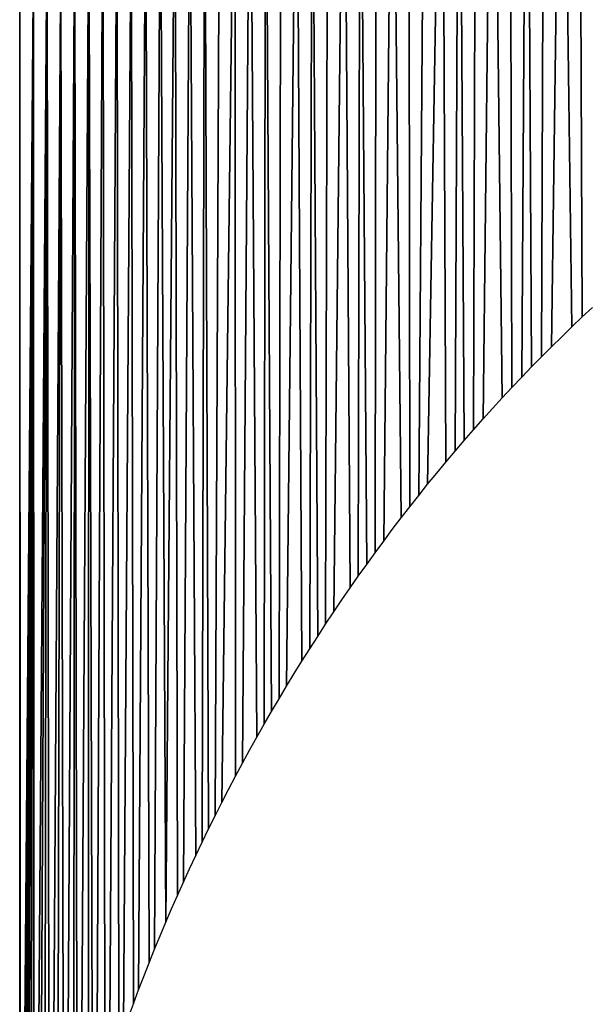
# Model space of a CAD drawing. Extents: x 0 to 594, y 0 to 420.
# Drawn here: x 234 to 234, y 381 to 382 of the extents above; entities that cross this region are included whole.
import ezdxf

# ---------------------------------------------------------------- set-up
doc = ezdxf.new("R2010")
doc.units = 0
doc.layers.get('0').update_dxf_attribs({"linetype": 'CONTINUOUS'})

msp = doc.modelspace()

# ---------------------------------------------------------------- linework, layer by layer
at = {"color": 7, "ltscale": 0.006581}
for p, q in [((233.90604, 381.87897), (233.90704, 381.61572)), ((233.90704, 381.61572), (233.90604, 381.87897))]:
    msp.add_line(p, q, dxfattribs=at)
at = {"color": 7, "ltscale": 0.006748}
for p, q in [((233.90021, 381.87561), (233.89679, 381.60571)), ((233.89679, 381.60571), (233.90021, 381.87561)), ((233.88855, 381.86884), (233.89008, 381.59894)), ((233.89008, 381.59894), (233.88855, 381.86884))]:
    msp.add_line(p, q, dxfattribs=at)
at = {"color": 7, "ltscale": 0.00658}
for p, q in [((233.90359, 381.61243), (233.90021, 381.87561)), ((233.90021, 381.87561), (233.90359, 381.61243))]:
    msp.add_line(p, q, dxfattribs=at)
at = {"color": 7, "ltscale": 0.006747}
for p, q in [((233.8934, 381.60236), (233.89435, 381.87225)), ((233.89435, 381.87225), (233.8934, 381.60236))]:
    msp.add_line(p, q, dxfattribs=at)
at = {"color": 7, "ltscale": 0.006833}
for p, q in [((233.88678, 381.59552), (233.88855, 381.86884)), ((233.88855, 381.86884), (233.88678, 381.59552)), ((233.88348, 381.59204), (233.88278, 381.86536)), ((233.88278, 381.86536), (233.88348, 381.59204)), ((233.88025, 381.58856), (233.87704, 381.86188)), ((233.87704, 381.86188), (233.88025, 381.58856))]:
    msp.add_line(p, q, dxfattribs=at)
at = {"color": 7, "ltscale": 0.00701}
for p, q in [((233.87704, 381.86188), (233.87381, 381.58148)), ((233.87381, 381.58148), (233.87704, 381.86188))]:
    msp.add_line(p, q, dxfattribs=at)
at = {"color": 7, "ltscale": 0.007011}
for p, q in [((233.87064, 381.57788), (233.87134, 381.85834)), ((233.87134, 381.85834), (233.87064, 381.57788))]:
    msp.add_line(p, q, dxfattribs=at)
at = {"color": 7, "ltscale": 0.007103}
for p, q in [((233.86438, 381.57062), (233.86569, 381.85474)), ((233.86569, 381.85474), (233.86438, 381.57062))]:
    msp.add_line(p, q, dxfattribs=at)
at = {"color": 7, "ltscale": 0.007012}
for p, q in [((233.86569, 381.85474), (233.86749, 381.57428)), ((233.86749, 381.57428), (233.86569, 381.85474))]:
    msp.add_line(p, q, dxfattribs=at)
at = {"color": 7, "ltscale": 0.00729}
for p, q in [((233.86008, 381.85114), (233.85519, 381.55957)), ((233.85519, 381.55957), (233.86008, 381.85114))]:
    msp.add_line(p, q, dxfattribs=at)
at = {"color": 7, "ltscale": 0.007105}
for p, q in [((233.8613, 381.56696), (233.86008, 381.85114)), ((233.86008, 381.85114), (233.8613, 381.56696))]:
    msp.add_line(p, q, dxfattribs=at)
at = {"color": 7, "ltscale": 0.007292}
for p, q in [((233.8522, 381.55579), (233.85449, 381.84747)), ((233.85449, 381.84747), (233.8522, 381.55579))]:
    msp.add_line(p, q, dxfattribs=at)
at = {"color": 7, "ltscale": 0.007294}
for p, q in [((233.84894, 381.84375), (233.84921, 381.552)), ((233.84921, 381.552), (233.84894, 381.84375))]:
    msp.add_line(p, q, dxfattribs=at)
at = {"color": 7, "ltscale": 0.007489}
for p, q in [((233.84344, 381.84003), (233.84045, 381.54047)), ((233.84045, 381.54047), (233.84344, 381.84003))]:
    msp.add_line(p, q, dxfattribs=at)
at = {"color": 7, "ltscale": 0.007296}
for p, q in [((233.84628, 381.54822), (233.84344, 381.84003)), ((233.84344, 381.84003), (233.84628, 381.54822))]:
    msp.add_line(p, q, dxfattribs=at)
at = {"color": 7, "ltscale": 0.007492}
for p, q in [((233.83759, 381.53656), (233.83798, 381.83624)), ((233.83798, 381.83624), (233.83759, 381.53656))]:
    msp.add_line(p, q, dxfattribs=at)
at = {"color": 7, "ltscale": 0.007593}
for p, q in [((233.83194, 381.52869), (233.83255, 381.8324)), ((233.83255, 381.8324), (233.83194, 381.52869))]:
    msp.add_line(p, q, dxfattribs=at)
at = {"color": 7, "ltscale": 0.007494}
for p, q in [((233.83255, 381.8324), (233.83475, 381.53265)), ((233.83475, 381.53265), (233.83255, 381.8324))]:
    msp.add_line(p, q, dxfattribs=at)
at = {"color": 7, "ltscale": 0.007798}
for p, q in [((233.82718, 381.82855), (233.82367, 381.51666)), ((233.82367, 381.51666), (233.82718, 381.82855))]:
    msp.add_line(p, q, dxfattribs=at)
at = {"color": 7, "ltscale": 0.007596}
for p, q in [((233.82916, 381.52472), (233.82718, 381.82855)), ((233.82718, 381.82855), (233.82916, 381.52472))]:
    msp.add_line(p, q, dxfattribs=at)
at = {"color": 7, "ltscale": 0.007803}
for p, q in [((233.82098, 381.51257), (233.82181, 381.82471)), ((233.82181, 381.82471), (233.82098, 381.51257))]:
    msp.add_line(p, q, dxfattribs=at)
at = {"color": 7, "ltscale": 0.00791}
for p, q in [((233.81564, 381.50433), (233.8165, 381.82074)), ((233.8165, 381.82074), (233.81564, 381.50433))]:
    msp.add_line(p, q, dxfattribs=at)
at = {"color": 7, "ltscale": 0.007807}
for p, q in [((233.8165, 381.82074), (233.8183, 381.50848)), ((233.8183, 381.50848), (233.8165, 381.82074))]:
    msp.add_line(p, q, dxfattribs=at)
at = {"color": 7, "ltscale": 0.008126}
for p, q in [((233.81125, 381.81677), (233.80789, 381.49176)), ((233.80789, 381.49176), (233.81125, 381.81677))]:
    msp.add_line(p, q, dxfattribs=at)
at = {"color": 7, "ltscale": 0.007915}
for p, q in [((233.81302, 381.50018), (233.81125, 381.81677)), ((233.81125, 381.81677), (233.81302, 381.50018))]:
    msp.add_line(p, q, dxfattribs=at)
at = {"color": 7, "ltscale": 0.00813}
for p, q in [((233.80533, 381.48755), (233.806, 381.81274)), ((233.806, 381.81274), (233.80533, 381.48755))]:
    msp.add_line(p, q, dxfattribs=at)
at = {"color": 7, "ltscale": 0.008244}
for p, q in [((233.80035, 381.47894), (233.80081, 381.80872)), ((233.80081, 381.80872), (233.80035, 381.47894))]:
    msp.add_line(p, q, dxfattribs=at)
at = {"color": 7, "ltscale": 0.008136}
for p, q in [((233.80081, 381.80872), (233.80283, 381.48328)), ((233.80283, 381.48328), (233.80081, 381.80872))]:
    msp.add_line(p, q, dxfattribs=at)
at = {"color": 7, "ltscale": 0.008469}
for p, q in [((233.79565, 381.80463), (233.79309, 381.46588)), ((233.79309, 381.46588), (233.79565, 381.80463))]:
    msp.add_line(p, q, dxfattribs=at)
at = {"color": 7, "ltscale": 0.008251}
for p, q in [((233.79791, 381.47461), (233.79565, 381.80463)), ((233.79565, 381.80463), (233.79791, 381.47461))]:
    msp.add_line(p, q, dxfattribs=at)
at = {"color": 7, "ltscale": 0.008698}
for p, q in [((233.79053, 381.80054), (233.78613, 381.45264)), ((233.78613, 381.45264), (233.79053, 381.80054))]:
    msp.add_line(p, q, dxfattribs=at)
at = {"color": 7, "ltscale": 0.008476}
for p, q in [((233.79074, 381.46149), (233.79053, 381.80054)), ((233.79053, 381.80054), (233.79074, 381.46149))]:
    msp.add_line(p, q, dxfattribs=at)
at = {"color": 7, "ltscale": 0.008702}
for p, q in [((233.78391, 381.44824), (233.78546, 381.79633)), ((233.78546, 381.79633), (233.78391, 381.44824))]:
    msp.add_line(p, q, dxfattribs=at)
at = {"color": 7, "ltscale": 0.00882}
for p, q in [((233.77951, 381.43933), (233.78043, 381.79211)), ((233.78043, 381.79211), (233.77951, 381.43933))]:
    msp.add_line(p, q, dxfattribs=at)
at = {"color": 7, "ltscale": 0.008708}
for p, q in [((233.78043, 381.79211), (233.78168, 381.44379)), ((233.78168, 381.44379), (233.78043, 381.79211))]:
    msp.add_line(p, q, dxfattribs=at)
at = {"color": 7, "ltscale": 0.009049}
for p, q in [((233.77542, 381.7879), (233.77325, 381.42596)), ((233.77325, 381.42596), (233.77542, 381.7879))]:
    msp.add_line(p, q, dxfattribs=at)
at = {"color": 7, "ltscale": 0.008826}
for p, q in [((233.7774, 381.43488), (233.77542, 381.7879)), ((233.77542, 381.7879), (233.7774, 381.43488))]:
    msp.add_line(p, q, dxfattribs=at)
at = {"color": 7, "ltscale": 0.009278}
for p, q in [((233.77045, 381.78357), (233.7673, 381.41248)), ((233.7673, 381.41248), (233.77045, 381.78357))]:
    msp.add_line(p, q, dxfattribs=at)
at = {"color": 7, "ltscale": 0.009053}
for p, q in [((233.77124, 381.42145), (233.77045, 381.78357)), ((233.77045, 381.78357), (233.77124, 381.42145))]:
    msp.add_line(p, q, dxfattribs=at)
at = {"color": 7, "ltscale": 0.009398}
for p, q in [((233.76355, 381.40338), (233.76553, 381.7793)), ((233.76553, 381.7793), (233.76355, 381.40338))]:
    msp.add_line(p, q, dxfattribs=at)
at = {"color": 7, "ltscale": 0.009171}
for p, q in [((233.7673, 381.41248), (233.76553, 381.7793)), ((233.76553, 381.7793), (233.7673, 381.41248))]:
    msp.add_line(p, q, dxfattribs=at)
at = {"color": 7, "ltscale": 0.009628}
for p, q in [((233.75818, 381.38977), (233.76062, 381.7749)), ((233.76062, 381.7749), (233.75818, 381.38977))]:
    msp.add_line(p, q, dxfattribs=at)
at = {"color": 7, "ltscale": 0.009401}
for p, q in [((233.76062, 381.7749), (233.76172, 381.39886)), ((233.76172, 381.39886), (233.76062, 381.7749))]:
    msp.add_line(p, q, dxfattribs=at)
at = {"color": 7, "ltscale": 0.009864}
for p, q in [((233.75314, 381.37598), (233.7558, 381.77051)), ((233.7558, 381.77051), (233.75314, 381.37598))]:
    msp.add_line(p, q, dxfattribs=at)
at = {"color": 7, "ltscale": 0.009634}
for p, q in [((233.7558, 381.77051), (233.75647, 381.38513)), ((233.75647, 381.38513), (233.7558, 381.77051))]:
    msp.add_line(p, q, dxfattribs=at)
at = {"color": 7, "ltscale": 0.010098}
for p, q in [((233.74844, 381.36218), (233.75098, 381.76611)), ((233.75098, 381.76611), (233.74844, 381.36218))]:
    msp.add_line(p, q, dxfattribs=at)
at = {"color": 7, "ltscale": 0.009868}
for p, q in [((233.75098, 381.76611), (233.75156, 381.3714)), ((233.75156, 381.3714), (233.75098, 381.76611))]:
    msp.add_line(p, q, dxfattribs=at)
at = {"color": 7, "ltscale": 0.010335}
for p, q in [((233.74411, 381.34821), (233.74622, 381.7616)), ((233.74622, 381.7616), (233.74411, 381.34821))]:
    msp.add_line(p, q, dxfattribs=at)
at = {"color": 7, "ltscale": 0.010101}
for p, q in [((233.74622, 381.7616), (233.74695, 381.35754)), ((233.74695, 381.35754), (233.74622, 381.7616))]:
    msp.add_line(p, q, dxfattribs=at)
at = {"color": 7, "ltscale": 0.010691}
for p, q in [((233.73883, 381.32947), (233.74149, 381.75708)), ((233.74149, 381.75708), (233.73883, 381.32947))]:
    msp.add_line(p, q, dxfattribs=at)
at = {"color": 7, "ltscale": 0.010455}
for p, q in [((233.74139, 381.33887), (233.74149, 381.75708)), ((233.74149, 381.75708), (233.74139, 381.33887))]:
    msp.add_line(p, q, dxfattribs=at)
at = {"color": 7, "ltscale": 0.010339}
for p, q in [((233.74149, 381.75708), (233.74274, 381.34351)), ((233.74274, 381.34351), (233.74149, 381.75708))]:
    msp.add_line(p, q, dxfattribs=at)
at = {"color": 7, "ltscale": 0.011051}
for p, q in [((233.73416, 381.31055), (233.73679, 381.75256)), ((233.73679, 381.75256), (233.73416, 381.31055))]:
    msp.add_line(p, q, dxfattribs=at)
at = {"color": 7, "ltscale": 0.010812}
for p, q in [((233.73642, 381.32007), (233.73679, 381.75256)), ((233.73679, 381.75256), (233.73642, 381.32007))]:
    msp.add_line(p, q, dxfattribs=at)
at = {"color": 7, "ltscale": 0.010695}
for p, q in [((233.73679, 381.75256), (233.73761, 381.32477)), ((233.73761, 381.32477), (233.73679, 381.75256))]:
    msp.add_line(p, q, dxfattribs=at)
at = {"color": 7, "ltscale": 0.011531}
for p, q in [((233.72916, 381.28668), (233.73212, 381.74792)), ((233.73212, 381.74792), (233.72916, 381.28668))]:
    msp.add_line(p, q, dxfattribs=at)
at = {"color": 7, "ltscale": 0.011292}
for p, q in [((233.73105, 381.29626), (233.73212, 381.74792)), ((233.73212, 381.74792), (233.73105, 381.29626))]:
    msp.add_line(p, q, dxfattribs=at)
at = {"color": 7, "ltscale": 0.011053}
for p, q in [((233.73212, 381.74792), (233.73309, 381.30579)), ((233.73309, 381.30579), (233.73212, 381.74792))]:
    msp.add_line(p, q, dxfattribs=at)
at = {"color": 7, "ltscale": 0.012262}
for p, q in [((233.72375, 381.25281), (233.72751, 381.74329)), ((233.72751, 381.74329), (233.72375, 381.25281))]:
    msp.add_line(p, q, dxfattribs=at)
at = {"color": 7, "ltscale": 0.012018}
for p, q in [((233.7251, 381.26257), (233.72751, 381.74329)), ((233.72751, 381.74329), (233.7251, 381.26257))]:
    msp.add_line(p, q, dxfattribs=at)
at = {"color": 7, "ltscale": 0.011777}
for p, q in [((233.72662, 381.27222), (233.72751, 381.74329)), ((233.72751, 381.74329), (233.72662, 381.27222))]:
    msp.add_line(p, q, dxfattribs=at)
at = {"color": 7, "ltscale": 0.011536}
for p, q in [((233.72751, 381.74329), (233.72827, 381.28186)), ((233.72827, 381.28186), (233.72751, 381.74329))]:
    msp.add_line(p, q, dxfattribs=at)
at = {"color": 7, "ltscale": 0.013752}
for p, q in [((233.7186, 381.1886), (233.72293, 381.73865)), ((233.72293, 381.73865), (233.7186, 381.1886))]:
    msp.add_line(p, q, dxfattribs=at)
at = {"color": 7, "ltscale": 0.013501}
for p, q in [((233.71899, 381.19861), (233.72293, 381.73865)), ((233.72293, 381.73865), (233.71899, 381.19861))]:
    msp.add_line(p, q, dxfattribs=at)
at = {"color": 7, "ltscale": 0.013253}
for p, q in [((233.71951, 381.20856), (233.72293, 381.73865)), ((233.72293, 381.73865), (233.71951, 381.20856))]:
    msp.add_line(p, q, dxfattribs=at)
at = {"color": 7, "ltscale": 0.013005}
for p, q in [((233.72018, 381.21844), (233.72293, 381.73865)), ((233.72293, 381.73865), (233.72018, 381.21844))]:
    msp.add_line(p, q, dxfattribs=at)
at = {"color": 7, "ltscale": 0.012758}
for p, q in [((233.72101, 381.22833), (233.72293, 381.73865)), ((233.72293, 381.73865), (233.72101, 381.22833))]:
    msp.add_line(p, q, dxfattribs=at)
at = {"color": 7, "ltscale": 0.012512}
for p, q in [((233.72198, 381.23816), (233.72293, 381.73865)), ((233.72293, 381.73865), (233.72198, 381.23816))]:
    msp.add_line(p, q, dxfattribs=at)
at = {"color": 7, "ltscale": 0.012268}
for p, q in [((233.72293, 381.73865), (233.72314, 381.24792)), ((233.72314, 381.24792), (233.72293, 381.73865))]:
    msp.add_line(p, q, dxfattribs=at)
at = {"color": 7, "ltscale": 0.014011}
for p, q in [((233.71832, 381.17346), (233.71838, 381.73389)), ((233.71838, 381.73389), (233.71832, 381.17346))]:
    msp.add_line(p, q, dxfattribs=at)
at = {"color": 7, "ltscale": 0.013757}
for p, q in [((233.71838, 381.73389), (233.71848, 381.18359)), ((233.71848, 381.18359), (233.71838, 381.73389))]:
    msp.add_line(p, q, dxfattribs=at)
at = {"color": 7, "ltscale": 0.000118206}
msp.add_line((233.90704, 381.61572), (233.91049, 381.61896), dxfattribs=at)
msp.add_line((233.90704, 381.61572), (233.91049, 381.61896), dxfattribs=at)
at = {"color": 7, "ltscale": 0.000119256}
msp.add_line((233.90359, 381.61243), (233.90704, 381.61572), dxfattribs=at)
msp.add_line((233.90359, 381.61243), (233.90704, 381.61572), dxfattribs=at)
at = {"color": 7, "ltscale": 0.000119769}
msp.add_line((233.90018, 381.60907), (233.90359, 381.61243), dxfattribs=at)
msp.add_line((233.90018, 381.60907), (233.90359, 381.61243), dxfattribs=at)
at = {"color": 7, "ltscale": 0.000119226}
for p, q in [((233.89679, 381.60571), (233.90018, 381.60907)), ((233.89679, 381.60571), (233.90018, 381.60907)), ((233.8934, 381.60236), (233.89679, 381.60571)), ((233.8934, 381.60236), (233.89679, 381.60571))]:
    msp.add_line(p, q, dxfattribs=at)
at = {"color": 7, "ltscale": 0.000119236}
msp.add_line((233.89008, 381.59894), (233.8934, 381.60236), dxfattribs=at)
msp.add_line((233.89008, 381.59894), (233.8934, 381.60236), dxfattribs=at)
at = {"color": 7, "ltscale": 0.000118705}
msp.add_line((233.88678, 381.59552), (233.89008, 381.59894), dxfattribs=at)
msp.add_line((233.88678, 381.59552), (233.89008, 381.59894), dxfattribs=at)
at = {"color": 7, "ltscale": 0.000119808}
msp.add_line((233.88348, 381.59204), (233.88678, 381.59552), dxfattribs=at)
msp.add_line((233.88348, 381.59204), (233.88678, 381.59552), dxfattribs=at)
at = {"color": 7, "ltscale": 0.000118764}
msp.add_line((233.88025, 381.58856), (233.88348, 381.59204), dxfattribs=at)
msp.add_line((233.88025, 381.58856), (233.88348, 381.59204), dxfattribs=at)
at = {"color": 7, "ltscale": 0.000119886}
msp.add_line((233.87701, 381.58502), (233.88025, 381.58856), dxfattribs=at)
msp.add_line((233.87701, 381.58502), (233.88025, 381.58856), dxfattribs=at)
at = {"color": 7, "ltscale": 0.000119373}
msp.add_line((233.87381, 381.58148), (233.87701, 381.58502), dxfattribs=at)
msp.add_line((233.87381, 381.58148), (233.87701, 381.58502), dxfattribs=at)
at = {"color": 7, "ltscale": 0.000120002}
msp.add_line((233.87064, 381.57788), (233.87381, 381.58148), dxfattribs=at)
msp.add_line((233.87064, 381.57788), (233.87381, 381.58148), dxfattribs=at)
at = {"color": 7, "ltscale": 0.000119499}
msp.add_line((233.86749, 381.57428), (233.87064, 381.57788), dxfattribs=at)
msp.add_line((233.86749, 381.57428), (233.87064, 381.57788), dxfattribs=at)
at = {"color": 7, "ltscale": 0.000120158}
msp.add_line((233.86438, 381.57062), (233.86749, 381.57428), dxfattribs=at)
msp.add_line((233.86438, 381.57062), (233.86749, 381.57428), dxfattribs=at)
at = {"color": 7, "ltscale": 0.000119665}
msp.add_line((233.8613, 381.56696), (233.86438, 381.57062), dxfattribs=at)
msp.add_line((233.8613, 381.56696), (233.86438, 381.57062), dxfattribs=at)
at = {"color": 7, "ltscale": 0.000120351}
msp.add_line((233.85825, 381.56323), (233.8613, 381.56696), dxfattribs=at)
msp.add_line((233.85825, 381.56323), (233.8613, 381.56696), dxfattribs=at)
at = {"color": 7, "ltscale": 0.000119175}
msp.add_line((233.85519, 381.55957), (233.85825, 381.56323), dxfattribs=at)
msp.add_line((233.85519, 381.55957), (233.85825, 381.56323), dxfattribs=at)
at = {"color": 7, "ltscale": 0.000120583}
for p, q in [((233.8522, 381.55579), (233.85519, 381.55957)), ((233.8522, 381.55579), (233.85519, 381.55957)), ((233.84921, 381.552), (233.8522, 381.55579)), ((233.84921, 381.552), (233.8522, 381.55579))]:
    msp.add_line(p, q, dxfattribs=at)
at = {"color": 7, "ltscale": 0.000119643}
msp.add_line((233.84628, 381.54822), (233.84921, 381.552), dxfattribs=at)
msp.add_line((233.84628, 381.54822), (233.84921, 381.552), dxfattribs=at)
at = {"color": 7, "ltscale": 0.00012207}
msp.add_line((233.84335, 381.54431), (233.84628, 381.54822), dxfattribs=at)
msp.add_line((233.84335, 381.54431), (233.84628, 381.54822), dxfattribs=at)
at = {"color": 7, "ltscale": 0.000120392}
msp.add_line((233.84045, 381.54047), (233.84335, 381.54431), dxfattribs=at)
msp.add_line((233.84045, 381.54047), (233.84335, 381.54431), dxfattribs=at)
at = {"color": 7, "ltscale": 0.000121161}
msp.add_line((233.83759, 381.53656), (233.84045, 381.54047), dxfattribs=at)
msp.add_line((233.83759, 381.53656), (233.84045, 381.54047), dxfattribs=at)
at = {"color": 7, "ltscale": 0.000120711}
msp.add_line((233.83475, 381.53265), (233.83759, 381.53656), dxfattribs=at)
msp.add_line((233.83475, 381.53265), (233.83759, 381.53656), dxfattribs=at)
at = {"color": 7, "ltscale": 0.000121506}
msp.add_line((233.83194, 381.52869), (233.83475, 381.53265), dxfattribs=at)
msp.add_line((233.83194, 381.52869), (233.83475, 381.53265), dxfattribs=at)
at = {"color": 7, "ltscale": 0.000121067}
msp.add_line((233.82916, 381.52472), (233.83194, 381.52869), dxfattribs=at)
msp.add_line((233.82916, 381.52472), (233.83194, 381.52869), dxfattribs=at)
at = {"color": 7, "ltscale": 0.000121889}
for p, q in [((233.82642, 381.52069), (233.82916, 381.52472)), ((233.82642, 381.52069), (233.82916, 381.52472)), ((233.82367, 381.51666), (233.82642, 381.52069)), ((233.82367, 381.51666), (233.82642, 381.52069))]:
    msp.add_line(p, q, dxfattribs=at)
at = {"color": 7, "ltscale": 0.000122308}
for p, q in [((233.82098, 381.51257), (233.82367, 381.51666)), ((233.82098, 381.51257), (233.82367, 381.51666)), ((233.8183, 381.50848), (233.82098, 381.51257)), ((233.8183, 381.50848), (233.82098, 381.51257))]:
    msp.add_line(p, q, dxfattribs=at)
at = {"color": 7, "ltscale": 0.000123174}
for p, q in [((233.81564, 381.50433), (233.8183, 381.50848)), ((233.81564, 381.50433), (233.8183, 381.50848)), ((233.78391, 381.44824), (233.78613, 381.45264)), ((233.78391, 381.44824), (233.78613, 381.45264))]:
    msp.add_line(p, q, dxfattribs=at)
at = {"color": 7, "ltscale": 0.000122765}
msp.add_line((233.81302, 381.50018), (233.81564, 381.50433), dxfattribs=at)
msp.add_line((233.81302, 381.50018), (233.81564, 381.50433), dxfattribs=at)
at = {"color": 7, "ltscale": 0.000123257}
for p, q in [((233.81046, 381.49597), (233.81302, 381.50018)), ((233.81046, 381.49597), (233.81302, 381.50018)), ((233.80789, 381.49176), (233.81046, 381.49597)), ((233.80789, 381.49176), (233.81046, 381.49597)), ((233.80533, 381.48755), (233.80789, 381.49176)), ((233.80533, 381.48755), (233.80789, 381.49176))]:
    msp.add_line(p, q, dxfattribs=at)
at = {"color": 7, "ltscale": 0.000123784}
msp.add_line((233.80283, 381.48328), (233.80533, 381.48755), dxfattribs=at)
msp.add_line((233.80283, 381.48328), (233.80533, 381.48755), dxfattribs=at)
at = {"color": 7, "ltscale": 0.000124724}
msp.add_line((233.80035, 381.47894), (233.80283, 381.48328), dxfattribs=at)
msp.add_line((233.80035, 381.47894), (233.80283, 381.48328), dxfattribs=at)
at = {"color": 7, "ltscale": 0.000124347}
msp.add_line((233.79791, 381.47461), (233.80035, 381.47894), dxfattribs=at)
msp.add_line((233.79791, 381.47461), (233.80035, 381.47894), dxfattribs=at)
at = {"color": 7, "ltscale": 0.000125679}
msp.add_line((233.79547, 381.47021), (233.79791, 381.47461), dxfattribs=at)
msp.add_line((233.79547, 381.47021), (233.79791, 381.47461), dxfattribs=at)
at = {"color": 7, "ltscale": 0.000123606}
msp.add_line((233.79309, 381.46588), (233.79547, 381.47021), dxfattribs=at)
msp.add_line((233.79309, 381.46588), (233.79547, 381.47021), dxfattribs=at)
at = {"color": 7, "ltscale": 0.000124584}
msp.add_line((233.79074, 381.46149), (233.79309, 381.46588), dxfattribs=at)
msp.add_line((233.79074, 381.46149), (233.79309, 381.46588), dxfattribs=at)
at = {"color": 7, "ltscale": 0.000125577}
msp.add_line((233.78842, 381.45703), (233.79074, 381.46149), dxfattribs=at)
msp.add_line((233.78842, 381.45703), (233.79074, 381.46149), dxfattribs=at)
at = {"color": 7, "ltscale": 0.000123871}
msp.add_line((233.78613, 381.45264), (233.78842, 381.45703), dxfattribs=at)
msp.add_line((233.78613, 381.45264), (233.78842, 381.45703), dxfattribs=at)
at = {"color": 7, "ltscale": 0.000124537}
msp.add_line((233.78168, 381.44379), (233.78391, 381.44824), dxfattribs=at)
msp.add_line((233.78168, 381.44379), (233.78391, 381.44824), dxfattribs=at)
at = {"color": 7, "ltscale": 0.000123862}
msp.add_line((233.77951, 381.43933), (233.78168, 381.44379), dxfattribs=at)
msp.add_line((233.77951, 381.43933), (233.78168, 381.44379), dxfattribs=at)
at = {"color": 7, "ltscale": 0.000123202}
for p, q in [((233.7774, 381.43488), (233.77951, 381.43933)), ((233.7774, 381.43488), (233.77951, 381.43933)), ((233.7753, 381.43042), (233.7774, 381.43488)), ((233.7753, 381.43042), (233.7774, 381.43488))]:
    msp.add_line(p, q, dxfattribs=at)
at = {"color": 7, "ltscale": 0.000122558}
msp.add_line((233.77325, 381.42596), (233.7753, 381.43042), dxfattribs=at)
msp.add_line((233.77325, 381.42596), (233.7753, 381.43042), dxfattribs=at)
at = {"color": 7, "ltscale": 0.000123634}
msp.add_line((233.77124, 381.42145), (233.77325, 381.42596), dxfattribs=at)
msp.add_line((233.77124, 381.42145), (233.77325, 381.42596), dxfattribs=at)
at = {"color": 7, "ltscale": 0.00012193}
msp.add_line((233.76926, 381.41699), (233.77124, 381.42145), dxfattribs=at)
msp.add_line((233.76926, 381.41699), (233.77124, 381.42145), dxfattribs=at)
at = {"color": 7, "ltscale": 0.00012302}
msp.add_line((233.7673, 381.41248), (233.76926, 381.41699), dxfattribs=at)
msp.add_line((233.7673, 381.41248), (233.76926, 381.41699), dxfattribs=at)
at = {"color": 7, "ltscale": 0.000122423}
msp.add_line((233.76541, 381.40796), (233.7673, 381.41248), dxfattribs=at)
msp.add_line((233.76541, 381.40796), (233.7673, 381.41248), dxfattribs=at)
at = {"color": 7, "ltscale": 0.000123542}
msp.add_line((233.76355, 381.40338), (233.76541, 381.40796), dxfattribs=at)
msp.add_line((233.76355, 381.40338), (233.76541, 381.40796), dxfattribs=at)
at = {"color": 7, "ltscale": 0.000121841}
msp.add_line((233.76172, 381.39886), (233.76355, 381.40338), dxfattribs=at)
msp.add_line((233.76172, 381.39886), (233.76355, 381.40338), dxfattribs=at)
at = {"color": 7, "ltscale": 0.000122975}
msp.add_line((233.75992, 381.39429), (233.76172, 381.39886), dxfattribs=at)
msp.add_line((233.75992, 381.39429), (233.76172, 381.39886), dxfattribs=at)
at = {"color": 7, "ltscale": 0.000121}
msp.add_line((233.75818, 381.38977), (233.75992, 381.39429), dxfattribs=at)
msp.add_line((233.75818, 381.38977), (233.75992, 381.39429), dxfattribs=at)
at = {"color": 7, "ltscale": 0.000123587}
msp.add_line((233.75647, 381.38513), (233.75818, 381.38977), dxfattribs=at)
msp.add_line((233.75647, 381.38513), (233.75818, 381.38977), dxfattribs=at)
at = {"color": 7, "ltscale": 0.00012046}
msp.add_line((233.75479, 381.38062), (233.75647, 381.38513), dxfattribs=at)
msp.add_line((233.75479, 381.38062), (233.75647, 381.38513), dxfattribs=at)
at = {"color": 7}
msp.add_lwpolyline([(233.75479, 381.38062), (233.75647, 381.38513), (233.75818, 381.38977), (233.75992, 381.39429), (233.76172, 381.39886), (233.76355, 381.40338), (233.76541, 381.40796), (233.7673, 381.41248), (233.76926, 381.41699), (233.77124, 381.42145), (233.77325, 381.42596), (233.7753, 381.43042), (233.7774, 381.43488), (233.77951, 381.43933), (233.78168, 381.44379), (233.78391, 381.44824), (233.78613, 381.45264), (233.78842, 381.45703), (233.79074, 381.46149), (233.79309, 381.46588), (233.79547, 381.47021), (233.79791, 381.47461), (233.80035, 381.47894), (233.80283, 381.48328), (233.80533, 381.48755), (233.80789, 381.49176), (233.81046, 381.49597), (233.81302, 381.50018), (233.81564, 381.50433), (233.8183, 381.50848), (233.82098, 381.51257), (233.82367, 381.51666), (233.82642, 381.52069), (233.82916, 381.52472), (233.83194, 381.52869), (233.83475, 381.53265), (233.83759, 381.53656), (233.84045, 381.54047), (233.84335, 381.54431), (233.84628, 381.54822), (233.84921, 381.552), (233.8522, 381.55579), (233.85519, 381.55957), (233.85825, 381.56323), (233.8613, 381.56696), (233.86438, 381.57062), (233.86749, 381.57428), (233.87064, 381.57788), (233.87381, 381.58148), (233.87701, 381.58502), (233.88025, 381.58856), (233.88348, 381.59204), (233.88678, 381.59552), (233.89008, 381.59894), (233.8934, 381.60236), (233.89679, 381.60571), (233.90018, 381.60907), (233.90359, 381.61243), (233.90704, 381.61572), (233.91049, 381.61896)], dxfattribs=at)

doc.saveas('drawing.dxf')
